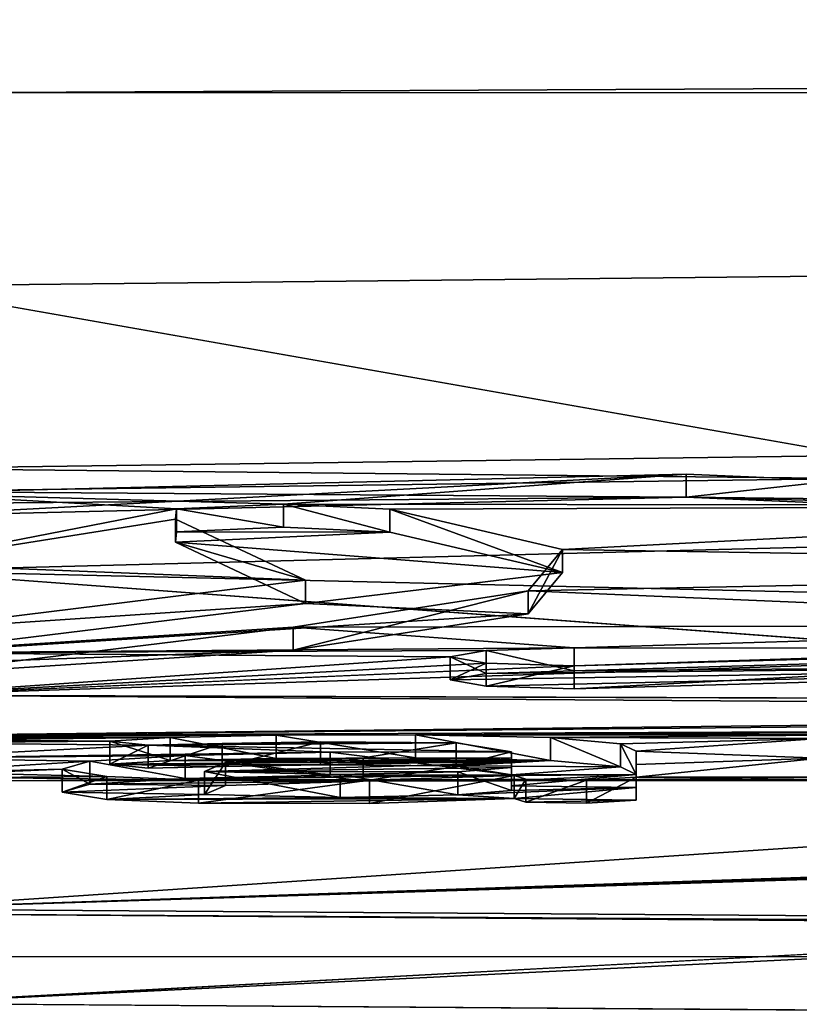
# Model space of a CAD drawing. Units: millimetres. Extents: x -82 to 82, y -70 to 10.
# Drawn here: x 0 to 2, y -10 to -8 of the extents above; entities that cross this region are included whole.
import ezdxf

# ---------------------------------------------------------------- set-up
doc = ezdxf.new("R2010")
doc.units = ezdxf.units.MM
doc.header["$LTSCALE"] = 65.185185
for name, color, linetype in [('114', 7, 'CONTINUOUS'), ('115', 7, 'CONTINUOUS'), ('116', 7, 'CONTINUOUS'), ('117', 7, 'CONTINUOUS'), ('118', 7, 'CONTINUOUS'), ('119', 7, 'CONTINUOUS'), ('141', 7, 'CONTINUOUS'), ('142', 7, 'CONTINUOUS'), ('15', 7, 'CONTINUOUS'), ('206', 7, 'CONTINUOUS'), ('21', 7, 'CONTINUOUS'), ('219', 7, 'CONTINUOUS'), ('22', 7, 'CONTINUOUS'), ('31', 7, 'CONTINUOUS'), ('38', 7, 'CONTINUOUS'), ('67', 7, 'CONTINUOUS'), ('69', 7, 'CONTINUOUS'), ('70', 7, 'CONTINUOUS'), ('71', 7, 'CONTINUOUS'), ('72', 7, 'CONTINUOUS'), ('73', 7, 'CONTINUOUS')]:
    doc.layers.add(name, color=color, linetype=linetype)

msp = doc.modelspace()

# ---------------------------------------------------------------- linework, layer by layer
at = {"layer": '114', "color": 254, "linetype": 'Continuous', "true_color": 0xe6e6e6}
for points in [[(1.613, -9.5819, 62.3983), (1.613, -9.5533, 62.85), (1.613, -9.632, 62.3983), (1.613, -9.5819, 62.3983)], [(1.613, -9.632, 62.3983), (1.613, -9.5533, 62.85), (1.613, -9.6034, 62.85), (1.613, -9.632, 62.3983)], [(1.613, -9.6097, 61.948), (1.613, -9.5819, 62.3983), (1.613, -9.6598, 61.948), (1.613, -9.6097, 61.948)], [(1.613, -9.6598, 61.948), (1.613, -9.5819, 62.3983), (1.613, -9.632, 62.3983), (1.613, -9.6598, 61.948)]]:
    msp.add_3dface(points, dxfattribs=at)
at = {"layer": '115', "color": 254, "linetype": 'Continuous', "true_color": 0xe6e6e6}
for points in [[(1.348, -9.6056, 62.017), (1.3734, -9.6138, 61.8818), (1.348, -9.6557, 62.017), (1.348, -9.6056, 62.017)], [(1.348, -9.6557, 62.017), (1.3734, -9.6138, 61.8818), (1.3734, -9.6639, 61.8818), (1.348, -9.6557, 62.017)], [(1.3734, -9.6138, 61.8818), (1.5056, -9.6158, 61.8492), (1.3734, -9.6639, 61.8818), (1.3734, -9.6138, 61.8818)], [(1.3734, -9.6639, 61.8818), (1.5056, -9.6158, 61.8492), (1.5056, -9.6659, 61.8492), (1.3734, -9.6639, 61.8818)], [(1.5056, -9.6158, 61.8492), (1.613, -9.6097, 61.948), (1.5056, -9.6659, 61.8492), (1.5056, -9.6158, 61.8492)], [(1.613, -9.6097, 61.948), (1.613, -9.6598, 61.948), (1.5056, -9.6659, 61.8492), (1.613, -9.6097, 61.948)]]:
    msp.add_3dface(points, dxfattribs=at)
at = {"layer": '116', "color": 254, "linetype": 'Continuous', "true_color": 0xe6e6e6}
for points in [[(1.342, -9.5543, 62.835), (0.9478, -9.5554, 62.8203), (1.342, -9.6044, 62.835), (1.342, -9.5543, 62.835)], [(0.4252, -9.5745, 62.5199), (0.3645, -9.5918, 62.2429), (0.4252, -9.6246, 62.5199), (0.4252, -9.5745, 62.5199)], [(0.6322, -9.5621, 62.7147), (0.4252, -9.5745, 62.5199), (0.6322, -9.6122, 62.7147), (0.6322, -9.5621, 62.7147)], [(0.6322, -9.6122, 62.7147), (0.4252, -9.5745, 62.5199), (0.4252, -9.6246, 62.5199), (0.6322, -9.6122, 62.7147)], [(0.9478, -9.5554, 62.8203), (0.6322, -9.5621, 62.7147), (0.9478, -9.6055, 62.8203), (0.9478, -9.5554, 62.8203)], [(0.9478, -9.6055, 62.8203), (0.6322, -9.5621, 62.7147), (0.6322, -9.6122, 62.7147), (0.9478, -9.6055, 62.8203)], [(1.342, -9.6044, 62.835), (0.9478, -9.5554, 62.8203), (0.9478, -9.6055, 62.8203), (1.342, -9.6044, 62.835)], [(0.3645, -9.5918, 62.2429), (0.4623, -9.6082, 61.9769), (0.3645, -9.6419, 62.2429), (0.3645, -9.5918, 62.2429)], [(0.4252, -9.6246, 62.5199), (0.3645, -9.5918, 62.2429), (0.3645, -9.6419, 62.2429), (0.4252, -9.6246, 62.5199)], [(0.3645, -9.6419, 62.2429), (0.4623, -9.6082, 61.9769), (0.4623, -9.6583, 61.9768), (0.3645, -9.6419, 62.2429)], [(0.4623, -9.6082, 61.9769), (0.6617, -9.6161, 61.848), (0.4623, -9.6583, 61.9768), (0.4623, -9.6082, 61.9769)], [(0.4623, -9.6583, 61.9768), (0.6617, -9.6161, 61.848), (0.6617, -9.6661, 61.848), (0.4623, -9.6583, 61.9768)], [(0.6617, -9.6161, 61.848), (1.0334, -9.6164, 61.841), (0.6617, -9.6661, 61.848), (0.6617, -9.6161, 61.848)], [(0.6617, -9.6661, 61.848), (1.0334, -9.6164, 61.841), (1.0334, -9.6665, 61.841), (0.6617, -9.6661, 61.848)], [(1.0334, -9.6164, 61.841), (1.348, -9.6056, 62.017), (1.0334, -9.6665, 61.841), (1.0334, -9.6164, 61.841)], [(1.348, -9.6056, 62.017), (1.348, -9.6557, 62.017), (1.0334, -9.6665, 61.841), (1.348, -9.6056, 62.017)]]:
    msp.add_3dface(points, dxfattribs=at)
at = {"layer": '117', "color": 254, "linetype": 'Continuous', "true_color": 0xe6e6e6}
for points in [[(0.5996, -9.523, 63.3229), (0.4684, -9.5313, 63.1949), (0.5996, -9.5731, 63.3229), (0.5996, -9.523, 63.3229)], [(0.4684, -9.5313, 63.1949), (0.5522, -9.5396, 63.0671), (0.4684, -9.5814, 63.1949), (0.4684, -9.5313, 63.1949)], [(0.5996, -9.5731, 63.3229), (0.4684, -9.5313, 63.1949), (0.4684, -9.5814, 63.1949), (0.5996, -9.5731, 63.3229)], [(0.83, -9.5185, 63.3902), (0.5996, -9.523, 63.3229), (0.83, -9.5687, 63.3902), (0.83, -9.5185, 63.3902)], [(0.83, -9.5687, 63.3902), (0.5996, -9.523, 63.3229), (0.5996, -9.5731, 63.3229), (0.83, -9.5687, 63.3902)], [(0.7131, -9.5362, 63.1187), (0.9268, -9.5328, 63.172), (0.7131, -9.5863, 63.1187), (0.7131, -9.5362, 63.1187)], [(0.7131, -9.5863, 63.1187), (0.9268, -9.5328, 63.172), (0.9268, -9.5829, 63.172), (0.7131, -9.5863, 63.1187)], [(1.1334, -9.5174, 63.4071), (0.83, -9.5185, 63.3902), (1.1334, -9.5675, 63.4071), (1.1334, -9.5174, 63.4071)], [(1.1334, -9.5675, 63.4071), (0.83, -9.5185, 63.3902), (0.83, -9.5687, 63.3902), (1.1334, -9.5675, 63.4071)], [(0.9268, -9.5328, 63.172), (1.2221, -9.5351, 63.1342), (0.9268, -9.5829, 63.172), (0.9268, -9.5328, 63.172)], [(1.4273, -9.5229, 63.3211), (1.1334, -9.5174, 63.4071), (1.4273, -9.573, 63.3211), (1.4273, -9.5229, 63.3211)], [(1.4273, -9.573, 63.3211), (1.1334, -9.5174, 63.4071), (1.1334, -9.5675, 63.4071), (1.4273, -9.573, 63.3211)], [(1.5792, -9.5368, 63.1074), (1.4273, -9.5229, 63.3211), (1.5792, -9.5869, 63.1074), (1.5792, -9.5368, 63.1074)], [(1.5792, -9.5869, 63.1074), (1.4273, -9.5229, 63.3211), (1.4273, -9.573, 63.3211), (1.5792, -9.5869, 63.1074)], [(0.4684, -9.5814, 63.1949), (0.5522, -9.5396, 63.0671), (0.5522, -9.5897, 63.0671), (0.4684, -9.5814, 63.1949)], [(0.5522, -9.5396, 63.0671), (0.7131, -9.5362, 63.1187), (0.5522, -9.5897, 63.0671), (0.5522, -9.5396, 63.0671)], [(0.5522, -9.5897, 63.0671), (0.7131, -9.5362, 63.1187), (0.7131, -9.5863, 63.1187), (0.5522, -9.5897, 63.0671)], [(0.9268, -9.5829, 63.172), (1.2221, -9.5351, 63.1342), (1.2221, -9.5852, 63.1342), (0.9268, -9.5829, 63.172)], [(1.2221, -9.5351, 63.1342), (1.342, -9.5543, 62.835), (1.2221, -9.5852, 63.1342), (1.2221, -9.5351, 63.1342)], [(1.342, -9.5543, 62.835), (1.342, -9.6044, 62.835), (1.2221, -9.5852, 63.1342), (1.342, -9.5543, 62.835)], [(1.613, -9.5533, 62.85), (1.5792, -9.5368, 63.1074), (1.613, -9.6034, 62.85), (1.613, -9.5533, 62.85)], [(1.613, -9.6034, 62.85), (1.5792, -9.5368, 63.1074), (1.5792, -9.5869, 63.1074), (1.613, -9.6034, 62.85)]]:
    msp.add_3dface(points, dxfattribs=at)
at = {"layer": '118', "color": 254, "linetype": 'Continuous', "true_color": 0xe6e6e6}
for points in [[(1.342, -9.5677, 62.625), (1.342, -9.5782, 62.4584), (1.342, -9.6178, 62.625), (1.342, -9.5677, 62.625)], [(1.342, -9.5782, 62.4584), (1.342, -9.5886, 62.292), (1.342, -9.6283, 62.4584), (1.342, -9.5782, 62.4584)], [(1.342, -9.6178, 62.625), (1.342, -9.5782, 62.4584), (1.342, -9.6283, 62.4584), (1.342, -9.6178, 62.625)], [(1.342, -9.6283, 62.4584), (1.342, -9.5886, 62.292), (1.342, -9.6387, 62.292), (1.342, -9.6283, 62.4584)]]:
    msp.add_3dface(points, dxfattribs=at)
at = {"layer": '119', "color": 254, "linetype": 'Continuous', "true_color": 0xe6e6e6}
for points in [[(0.7199, -9.5773, 62.4751), (1.0192, -9.5682, 62.6174), (1.0192, -9.6183, 62.6174), (0.7199, -9.5773, 62.4751)], [(1.0192, -9.5682, 62.6174), (1.342, -9.5677, 62.625), (1.0192, -9.6183, 62.6174), (1.0192, -9.5682, 62.6174)], [(1.342, -9.5677, 62.625), (1.342, -9.6178, 62.625), (1.0192, -9.6183, 62.6174), (1.342, -9.5677, 62.625)], [(0.6745, -9.5972, 62.1552), (0.7199, -9.5773, 62.4751), (0.6745, -9.6473, 62.1552), (0.6745, -9.5972, 62.1552)], [(0.6745, -9.6473, 62.1552), (0.7199, -9.5773, 62.4751), (0.7199, -9.6274, 62.4751), (0.6745, -9.6473, 62.1552)], [(0.9694, -9.6037, 62.0493), (0.6745, -9.5972, 62.1552), (0.9694, -9.6538, 62.0493), (0.9694, -9.6037, 62.0493)], [(0.9694, -9.6538, 62.0493), (0.6745, -9.5972, 62.1552), (0.6745, -9.6473, 62.1552), (0.9694, -9.6538, 62.0493)], [(0.7199, -9.6274, 62.4751), (0.7199, -9.5773, 62.4751), (1.0192, -9.6183, 62.6174), (0.7199, -9.6274, 62.4751)], [(1.342, -9.5886, 62.292), (1.2253, -9.5982, 62.1376), (1.342, -9.6387, 62.292), (1.342, -9.5886, 62.292)], [(1.2253, -9.5982, 62.1376), (0.9694, -9.6037, 62.0493), (1.2253, -9.6483, 62.1376), (1.2253, -9.5982, 62.1376)], [(1.2253, -9.6483, 62.1376), (0.9694, -9.6037, 62.0493), (0.9694, -9.6538, 62.0493), (1.2253, -9.6483, 62.1376)], [(1.342, -9.6387, 62.292), (1.2253, -9.5982, 62.1376), (1.2253, -9.6483, 62.1376), (1.342, -9.6387, 62.292)]]:
    msp.add_3dface(points, dxfattribs=at)
at = {"layer": '141', "color": 250, "linetype": 'Continuous', "true_color": 0x333333}
for points in [[(2.0901, -8.9596, 71.4491), (0, -8.9877, 71.1168), (1.7219, -9.0005, 70.9607), (2.0901, -8.9596, 71.4491)], [(3.8702, -9.0547, 70.2956), (2.0901, -8.9596, 71.4491), (1.7219, -9.0005, 70.9607), (3.8702, -9.0547, 70.2956)], [(1.7219, -9.0005, 70.9607), (0, -8.9877, 71.1168), (0, -9.0147, 70.7924), (1.7219, -9.0005, 70.9607)], [(0, -9.0415, 70.468), (1.7219, -9.0005, 70.9607), (0, -9.0147, 70.7924), (0, -9.0415, 70.468)], [(3.8702, -9.0547, 70.2956), (1.7219, -9.0005, 70.9607), (3.3126, -9.0684, 70.1307), (3.8702, -9.0547, 70.2956)], [(0.611, -9.0984, 69.771), (1.0777, -9.0763, 70.0425), (0.6134, -9.0761, 70.0465), (0.611, -9.0984, 69.771)], [(1.453, -9.1645, 68.9453), (1.0777, -9.0763, 70.0425), (0.611, -9.0984, 69.771), (1.453, -9.1645, 68.9453)], [(1.0777, -9.0763, 70.0425), (0.8464, -9.0654, 70.1767), (0.6134, -9.0761, 70.0465), (1.0777, -9.0763, 70.0425)], [(1.453, -9.1645, 68.9453), (0.611, -9.0984, 69.771), (0.8941, -9.2314, 68.0929), (1.453, -9.1645, 68.9453)], [(1.3783, -9.2545, 67.7912), (1.453, -9.1645, 68.9453), (0.8941, -9.2314, 68.0929), (1.3783, -9.2545, 67.7912)], [(1.3783, -9.2545, 67.7912), (0.8941, -9.2314, 68.0929), (0, -9.3413, 66.643), (1.3783, -9.2545, 67.7912)], [(0.8672, -9.333, 66.7545), (1.3783, -9.2545, 67.7912), (0, -9.3413, 66.643), (0.8672, -9.333, 66.7545)], [(0, -9.3889, 65.9942), (0.8672, -9.333, 66.7545), (0, -9.3652, 66.3186), (0, -9.3889, 65.9942)], [(0.8672, -9.333, 66.7545), (0, -9.3413, 66.643), (0, -9.3652, 66.3186), (0.8672, -9.333, 66.7545)], [(1.4788, -9.3782, 66.138), (3.456, -9.3614, 66.3561), (3.1426, -9.3287, 66.8017), (1.4788, -9.3782, 66.138)], [(3.456, -9.3614, 66.3561), (1.2872, -9.3841, 66.0583), (1.2088, -9.3979, 65.868), (3.456, -9.3614, 66.3561)], [(3.456, -9.3614, 66.3561), (1.2088, -9.3979, 65.868), (1.2872, -9.4115, 65.6777), (3.456, -9.3614, 66.3561)], [(1.4788, -9.4172, 65.598), (3.456, -9.3614, 66.3561), (1.2872, -9.4115, 65.6777), (1.4788, -9.4172, 65.598)], [(3.456, -9.3614, 66.3561), (1.4788, -9.3782, 66.138), (1.2872, -9.3841, 66.0583), (3.456, -9.3614, 66.3561)], [(1.4273, -9.573, 63.3211), (0.5996, -9.5731, 63.3229), (0.4684, -9.5814, 63.1949), (1.4273, -9.573, 63.3211)], [(1.4273, -9.573, 63.3211), (0.4684, -9.5814, 63.1949), (0.9268, -9.5829, 63.172), (1.4273, -9.573, 63.3211)], [(1.4273, -9.573, 63.3211), (1.1334, -9.5675, 63.4071), (0.5996, -9.5731, 63.3229), (1.4273, -9.573, 63.3211)], [(1.1334, -9.5675, 63.4071), (0.83, -9.5687, 63.3902), (0.5996, -9.5731, 63.3229), (1.1334, -9.5675, 63.4071)], [(1.4273, -9.573, 63.3211), (0.9268, -9.5829, 63.172), (1.2221, -9.5852, 63.1342), (1.4273, -9.573, 63.3211)], [(1.5792, -9.5869, 63.1074), (1.4273, -9.573, 63.3211), (1.2221, -9.5852, 63.1342), (1.5792, -9.5869, 63.1074)], [(0.4684, -9.5814, 63.1949), (0.5522, -9.5897, 63.0671), (0.7131, -9.5863, 63.1187), (0.4684, -9.5814, 63.1949)], [(0.4684, -9.5814, 63.1949), (0.7131, -9.5863, 63.1187), (0.9268, -9.5829, 63.172), (0.4684, -9.5814, 63.1949)], [(1.342, -9.6044, 62.835), (1.5792, -9.5869, 63.1074), (1.2221, -9.5852, 63.1342), (1.342, -9.6044, 62.835)], [(1.342, -9.6044, 62.835), (1.613, -9.6034, 62.85), (1.5792, -9.5869, 63.1074), (1.342, -9.6044, 62.835)], [(0.6322, -9.6122, 62.7147), (0.4252, -9.6246, 62.5199), (1.0192, -9.6183, 62.6174), (0.6322, -9.6122, 62.7147)], [(0.4252, -9.6246, 62.5199), (0.7199, -9.6274, 62.4751), (1.0192, -9.6183, 62.6174), (0.4252, -9.6246, 62.5199)], [(1.613, -9.6034, 62.85), (1.342, -9.6044, 62.835), (0.6322, -9.6122, 62.7147), (1.613, -9.6034, 62.85)], [(1.613, -9.6034, 62.85), (0.6322, -9.6122, 62.7147), (1.342, -9.6178, 62.625), (1.613, -9.6034, 62.85)], [(1.342, -9.6044, 62.835), (0.9478, -9.6055, 62.8203), (0.6322, -9.6122, 62.7147), (1.342, -9.6044, 62.835)], [(1.342, -9.6178, 62.625), (0.6322, -9.6122, 62.7147), (1.0192, -9.6183, 62.6174), (1.342, -9.6178, 62.625)], [(1.613, -9.632, 62.3983), (1.613, -9.6034, 62.85), (1.342, -9.6283, 62.4584), (1.613, -9.632, 62.3983)], [(1.613, -9.6034, 62.85), (1.342, -9.6178, 62.625), (1.342, -9.6283, 62.4584), (1.613, -9.6034, 62.85)], [(0.4252, -9.6246, 62.5199), (0.3645, -9.6419, 62.2429), (0.7199, -9.6274, 62.4751), (0.4252, -9.6246, 62.5199)], [(0.3645, -9.6419, 62.2429), (0.6745, -9.6473, 62.1552), (0.7199, -9.6274, 62.4751), (0.3645, -9.6419, 62.2429)], [(1.348, -9.6557, 62.017), (1.613, -9.632, 62.3983), (1.2253, -9.6483, 62.1376), (1.348, -9.6557, 62.017)], [(1.613, -9.632, 62.3983), (1.342, -9.6387, 62.292), (1.2253, -9.6483, 62.1376), (1.613, -9.632, 62.3983)], [(1.613, -9.632, 62.3983), (1.342, -9.6283, 62.4584), (1.342, -9.6387, 62.292), (1.613, -9.632, 62.3983)], [(1.613, -9.6598, 61.948), (1.613, -9.632, 62.3983), (1.348, -9.6557, 62.017), (1.613, -9.6598, 61.948)], [(0.3645, -9.6419, 62.2429), (0.4623, -9.6583, 61.9768), (0.6745, -9.6473, 62.1552), (0.3645, -9.6419, 62.2429)], [(0.4623, -9.6583, 61.9768), (0.9694, -9.6538, 62.0493), (0.6745, -9.6473, 62.1552), (0.4623, -9.6583, 61.9768)], [(0.4623, -9.6583, 61.9768), (1.348, -9.6557, 62.017), (0.9694, -9.6538, 62.0493), (0.4623, -9.6583, 61.9768)], [(1.348, -9.6557, 62.017), (0.4623, -9.6583, 61.9768), (0.6617, -9.6661, 61.848), (1.348, -9.6557, 62.017)], [(1.348, -9.6557, 62.017), (0.6617, -9.6661, 61.848), (1.0334, -9.6665, 61.841), (1.348, -9.6557, 62.017)], [(1.348, -9.6557, 62.017), (1.2253, -9.6483, 62.1376), (0.9694, -9.6538, 62.0493), (1.348, -9.6557, 62.017)], [(1.613, -9.6598, 61.948), (1.348, -9.6557, 62.017), (1.3734, -9.6639, 61.8818), (1.613, -9.6598, 61.948)], [(1.613, -9.6598, 61.948), (1.3734, -9.6639, 61.8818), (1.5056, -9.6659, 61.8492), (1.613, -9.6598, 61.948)]]:
    msp.add_3dface(points, dxfattribs=at)
at = {"layer": '142', "color": 254, "linetype": 'Continuous', "true_color": 0xe6e6e6}
for points in [[(0, -9.9068, -55.6), (10.5831, -9.9847, -53.4903), (0, -17.25, -55.6), (0, -9.9068, -55.6)], [(0, -17.25, -55.6), (10.5831, -9.9847, -53.4903), (1.2336, -17.7597, -55.5724), (0, -17.25, -55.6)], [(1.75, -18.9984, -55.5445), (10.5831, -9.9847, -53.4903), (0, -30.7, -55.6), (1.75, -18.9984, -55.5445)], [(0, -30.7, -55.6), (10.5831, -9.9847, -53.4903), (11.9752, -30.7, -52.8667), (0, -30.7, -55.6)], [(1.2336, -17.7597, -55.5724), (10.5831, -9.9847, -53.4903), (1.75, -18.9984, -55.5445), (1.2336, -17.7597, -55.5724)]]:
    msp.add_3dface(points, dxfattribs=at)
at = {"layer": '15', "color": 254, "linetype": 'Continuous', "true_color": 0xe6e6e6}
for points in [[(7.0065, -10.1516, 49.3202), (0, -10.1019, 51.1736), (7.0578, -16.7448, 49.2245), (7.0065, -10.1516, 49.3202)], [(7.0578, -16.7448, 49.2245), (0, -10.1019, 51.1736), (0, -16.7448, 51.1156), (7.0578, -16.7448, 49.2245)]]:
    msp.add_3dface(points, dxfattribs=at)
at = {"layer": '206', "linetype": 'Continuous'}
for points in [[(0, -9.897, -56.5225), (10.9122, -9.9742, -54.3456), (0, -9.9068, -55.6), (0, -9.897, -56.5225)], [(10.9122, -9.9742, -54.3456), (10.5831, -9.9847, -53.4903), (0, -9.9068, -55.6), (10.9122, -9.9742, -54.3456)]]:
    msp.add_3dface(points, dxfattribs=at)
at = {"layer": '21', "color": 254, "linetype": 'Continuous', "true_color": 0xe6e6e6}
for points in [[(9.1631, -9.6069, 61.8501), (0, -10.1019, 51.1736), (40.7035, -8.1054, 80.207), (9.1631, -9.6069, 61.8501)], [(0, -10.1019, 51.1736), (7.0065, -10.1516, 49.3202), (40.7035, -8.1054, 80.207), (0, -10.1019, 51.1736)], [(0, -8.1208, 80.2188), (0, -8.5409, 75.6694), (40.7035, -8.1054, 80.207), (0, -8.1208, 80.2188)], [(0, -8.5409, 75.6694), (2.0901, -8.9094, 71.4491), (40.7035, -8.1054, 80.207), (0, -8.5409, 75.6694)], [(0, -9.4312, 64.6882), (9.111, -9.4589, 64.163), (40.7035, -8.1054, 80.207), (0, -9.4312, 64.6882)], [(1.4788, -9.3671, 65.598), (0, -9.4312, 64.6882), (40.7035, -8.1054, 80.207), (1.4788, -9.3671, 65.598)], [(3.4559, -9.3113, 66.3561), (1.4788, -9.3671, 65.598), (40.7035, -8.1054, 80.207), (3.4559, -9.3113, 66.3561)], [(0, -8.5409, 75.6694), (0, -8.9376, 71.1168), (2.0901, -8.9094, 71.4491), (0, -8.5409, 75.6694)], [(0, -8.9914, 70.468), (0.8464, -9.0152, 70.1767), (1.7219, -8.9504, 70.9607), (0, -8.9914, 70.468)], [(1.7219, -8.9504, 70.9607), (0.8464, -9.0152, 70.1767), (3.3126, -9.0183, 70.1307), (1.7219, -8.9504, 70.9607)], [(0, -8.9914, 70.468), (0, -9.1452, 68.5559), (0.6134, -9.0259, 70.0465), (0, -8.9914, 70.468)], [(0.8464, -9.0152, 70.1767), (0, -8.9914, 70.468), (0.6134, -9.0259, 70.0465), (0.8464, -9.0152, 70.1767)], [(0.8464, -9.0152, 70.1767), (1.0777, -9.0261, 70.0425), (3.3126, -9.0183, 70.1307), (0.8464, -9.0152, 70.1767)], [(1.0777, -9.0261, 70.0425), (1.453, -9.1143, 68.9453), (3.3126, -9.0183, 70.1307), (1.0777, -9.0261, 70.0425)], [(3.3126, -9.0183, 70.1307), (1.453, -9.1143, 68.9453), (3.8932, -9.1535, 68.4347), (3.3126, -9.0183, 70.1307)], [(0.6134, -9.0259, 70.0465), (0, -9.1452, 68.5559), (0.611, -9.0483, 69.771), (0.6134, -9.0259, 70.0465)], [(0.611, -9.0483, 69.771), (0, -9.1452, 68.5559), (0.8941, -9.1812, 68.0929), (0.611, -9.0483, 69.771)], [(1.453, -9.1143, 68.9453), (1.3783, -9.2044, 67.7912), (3.8932, -9.1535, 68.4347), (1.453, -9.1143, 68.9453)], [(0, -9.1452, 68.5559), (0, -9.2912, 66.643), (0.8941, -9.1812, 68.0929), (0, -9.1452, 68.5559)], [(3.8932, -9.1535, 68.4347), (1.3783, -9.2044, 67.7912), (3.1426, -9.2785, 66.8017), (3.8932, -9.1535, 68.4347)], [(1.3783, -9.2044, 67.7912), (0.8672, -9.2828, 66.7545), (3.1426, -9.2785, 66.8017), (1.3783, -9.2044, 67.7912)], [(0.8672, -9.2828, 66.7545), (0, -9.3388, 65.9942), (1.4788, -9.3281, 66.138), (0.8672, -9.2828, 66.7545)], [(3.1426, -9.2785, 66.8017), (0.8672, -9.2828, 66.7545), (1.4788, -9.3281, 66.138), (3.1426, -9.2785, 66.8017)], [(1.4788, -9.3281, 66.138), (0, -9.3388, 65.9942), (1.2872, -9.334, 66.0583), (1.4788, -9.3281, 66.138)], [(1.2872, -9.334, 66.0583), (0, -9.3388, 65.9942), (1.2088, -9.3478, 65.868), (1.2872, -9.334, 66.0583)], [(0, -9.3388, 65.9942), (0, -9.4312, 64.6882), (1.2088, -9.3478, 65.868), (0, -9.3388, 65.9942)], [(1.2088, -9.3478, 65.868), (0, -9.4312, 64.6882), (1.2872, -9.3614, 65.6777), (1.2088, -9.3478, 65.868)], [(1.2872, -9.3614, 65.6777), (0, -9.4312, 64.6882), (1.4788, -9.3671, 65.598), (1.2872, -9.3614, 65.6777)], [(0, -9.4312, 64.6882), (0.007, -9.5192, 63.382), (4.861, -9.4648, 64.163), (0, -9.4312, 64.6882)], [(0, -9.4312, 64.6882), (4.861, -9.4648, 64.163), (9.111, -9.4589, 64.163), (0, -9.4312, 64.6882)], [(4.861, -9.4648, 64.163), (0.007, -9.5192, 63.382), (4.722, -9.4743, 64.024), (4.861, -9.4648, 64.163)], [(4.722, -9.4743, 64.024), (0.007, -9.5192, 63.382), (4.722, -9.4999, 63.6395), (4.722, -9.4743, 64.024)], [(0.007, -9.5192, 63.382), (1.1334, -9.5174, 63.4071), (4.722, -9.4999, 63.6395), (0.007, -9.5192, 63.382)], [(1.1334, -9.5174, 63.4071), (2.7565, -9.5164, 63.4121), (4.722, -9.4999, 63.6395), (1.1334, -9.5174, 63.4071)], [(1.1334, -9.5174, 63.4071), (0.007, -9.5192, 63.382), (0.83, -9.5185, 63.3902), (1.1334, -9.5174, 63.4071)], [(0.83, -9.5185, 63.3902), (0.007, -9.5192, 63.382), (0.0766, -9.521, 63.3534), (0.83, -9.5185, 63.3902)], [(0.4684, -9.5313, 63.1949), (0.007, -9.5345, 63.146), (0.5522, -9.5396, 63.0671), (0.4684, -9.5313, 63.1949)], [(0.007, -9.5345, 63.146), (0.4684, -9.5313, 63.1949), (0.0767, -9.5327, 63.1747), (0.007, -9.5345, 63.146)], [(0.5996, -9.523, 63.3229), (0.83, -9.5185, 63.3902), (0.0766, -9.521, 63.3534), (0.5996, -9.523, 63.3229)], [(0.106, -9.5256, 63.283), (0.5996, -9.523, 63.3229), (0.0766, -9.521, 63.3534), (0.106, -9.5256, 63.283)], [(0.0767, -9.5327, 63.1747), (0.4684, -9.5313, 63.1949), (0.106, -9.5281, 63.245), (0.0767, -9.5327, 63.1747)], [(0.4684, -9.5313, 63.1949), (0.5996, -9.523, 63.3229), (0.106, -9.5281, 63.245), (0.4684, -9.5313, 63.1949)], [(0.106, -9.5281, 63.245), (0.5996, -9.523, 63.3229), (0.106, -9.5256, 63.283), (0.106, -9.5281, 63.245)], [(0.9268, -9.5328, 63.172), (0.7131, -9.5362, 63.1187), (1.2221, -9.5351, 63.1342), (0.9268, -9.5328, 63.172)], [(2.1097, -9.5176, 63.3982), (2.7565, -9.5164, 63.4121), (1.1334, -9.5174, 63.4071), (2.1097, -9.5176, 63.3982)], [(1.4273, -9.5229, 63.3211), (2.1097, -9.5176, 63.3982), (1.1334, -9.5174, 63.4071), (1.4273, -9.5229, 63.3211)], [(2.013, -9.5252, 63.283), (2.1097, -9.5176, 63.3982), (1.4273, -9.5229, 63.3211), (2.013, -9.5252, 63.283)], [(1.5792, -9.5368, 63.1074), (2.013, -9.5252, 63.283), (1.4273, -9.5229, 63.3211), (1.5792, -9.5368, 63.1074)], [(1.613, -9.5533, 62.85), (2.013, -9.5252, 63.283), (1.5792, -9.5368, 63.1074), (1.613, -9.5533, 62.85)], [(2.013, -9.5682, 62.6139), (2.013, -9.5252, 63.283), (1.613, -9.5533, 62.85), (2.013, -9.5682, 62.6139)], [(0.007, -9.5345, 63.146), (0, -9.5682, 62.6201), (0.5522, -9.5396, 63.0671), (0.007, -9.5345, 63.146)], [(0.5522, -9.5396, 63.0671), (0, -9.5682, 62.6201), (0.9478, -9.5554, 62.8203), (0.5522, -9.5396, 63.0671)], [(0.7131, -9.5362, 63.1187), (0.5522, -9.5396, 63.0671), (1.2221, -9.5351, 63.1342), (0.7131, -9.5362, 63.1187)], [(1.2221, -9.5351, 63.1342), (0.5522, -9.5396, 63.0671), (1.342, -9.5543, 62.835), (1.2221, -9.5351, 63.1342)], [(1.342, -9.5543, 62.835), (0.5522, -9.5396, 63.0671), (0.9478, -9.5554, 62.8203), (1.342, -9.5543, 62.835)], [(2.013, -9.5682, 62.6139), (1.613, -9.5533, 62.85), (1.613, -9.5819, 62.3983), (2.013, -9.5682, 62.6139)], [(0.9478, -9.5554, 62.8203), (0, -9.5682, 62.6201), (0.6322, -9.5621, 62.7147), (0.9478, -9.5554, 62.8203)], [(0.6322, -9.5621, 62.7147), (0, -9.5682, 62.6201), (0.4252, -9.5745, 62.5199), (0.6322, -9.5621, 62.7147)], [(0, -9.5682, 62.6201), (0, -9.601, 62.094), (0.4252, -9.5745, 62.5199), (0, -9.5682, 62.6201)], [(0.4252, -9.5745, 62.5199), (0, -9.601, 62.094), (0.3645, -9.5918, 62.2429), (0.4252, -9.5745, 62.5199)], [(1.0192, -9.5682, 62.6174), (0.7199, -9.5773, 62.4751), (1.342, -9.5677, 62.625), (1.0192, -9.5682, 62.6174)], [(1.342, -9.5677, 62.625), (0.7199, -9.5773, 62.4751), (1.342, -9.5782, 62.4584), (1.342, -9.5677, 62.625)], [(2.013, -9.6096, 61.948), (2.013, -9.5682, 62.6139), (1.613, -9.6097, 61.948), (2.013, -9.6096, 61.948)], [(1.613, -9.6097, 61.948), (2.013, -9.5682, 62.6139), (1.613, -9.5819, 62.3983), (1.613, -9.6097, 61.948)], [(0.3645, -9.5918, 62.2429), (0, -9.601, 62.094), (0.159, -9.6005, 62.1026), (0.3645, -9.5918, 62.2429)], [(0.4623, -9.6082, 61.9769), (0.3645, -9.5918, 62.2429), (0.159, -9.6005, 62.1026), (0.4623, -9.6082, 61.9769)], [(0.7199, -9.5773, 62.4751), (0.6745, -9.5972, 62.1552), (1.342, -9.5782, 62.4584), (0.7199, -9.5773, 62.4751)], [(0.6745, -9.5972, 62.1552), (1.342, -9.5886, 62.292), (1.342, -9.5782, 62.4584), (0.6745, -9.5972, 62.1552)], [(1.2253, -9.5982, 62.1376), (1.342, -9.5886, 62.292), (0.6745, -9.5972, 62.1552), (1.2253, -9.5982, 62.1376)], [(0.9694, -9.6037, 62.0493), (1.2253, -9.5982, 62.1376), (0.6745, -9.5972, 62.1552), (0.9694, -9.6037, 62.0493)], [(0, -9.8945, 56.5789), (0, -10.1019, 51.1736), (9.1631, -9.6069, 61.8501), (0, -9.8945, 56.5789)], [(8.7067, -9.6093, 61.825), (0, -9.8945, 56.5789), (9.1631, -9.6069, 61.8501), (8.7067, -9.6093, 61.825)], [(8.3951, -9.6106, 61.8124), (0, -9.8945, 56.5789), (8.7067, -9.6093, 61.825), (8.3951, -9.6106, 61.8124)], [(0, -9.6172, 61.83), (0.6617, -9.6161, 61.848), (0.1804, -9.6101, 61.9455), (0, -9.6172, 61.83)], [(4.1451, -9.6164, 61.8123), (0, -9.8945, 56.5789), (8.3951, -9.6106, 61.8124), (4.1451, -9.6164, 61.8123)], [(0, -9.6172, 61.83), (3.204, -9.6149, 61.849), (1.0334, -9.6164, 61.841), (0, -9.6172, 61.83)], [(3.204, -9.6149, 61.849), (0, -9.6172, 61.83), (4.1451, -9.6164, 61.8123), (3.204, -9.6149, 61.849)], [(0.6617, -9.6161, 61.848), (0, -9.6172, 61.83), (1.0334, -9.6164, 61.841), (0.6617, -9.6161, 61.848)], [(0, -9.6172, 61.83), (0, -9.8945, 56.5789), (4.1451, -9.6164, 61.8123), (0, -9.6172, 61.83)], [(0.1804, -9.6101, 61.9455), (0.4623, -9.6082, 61.9769), (0.159, -9.6005, 62.1026), (0.1804, -9.6101, 61.9455)], [(0.6617, -9.6161, 61.848), (0.4623, -9.6082, 61.9769), (0.1804, -9.6101, 61.9455), (0.6617, -9.6161, 61.848)], [(1.348, -9.6056, 62.017), (1.0334, -9.6164, 61.841), (1.3734, -9.6138, 61.8818), (1.348, -9.6056, 62.017)], [(1.3734, -9.6138, 61.8818), (1.0334, -9.6164, 61.841), (1.5056, -9.6158, 61.8492), (1.3734, -9.6138, 61.8818)], [(3.204, -9.6149, 61.849), (3.123, -9.615, 61.849), (1.0334, -9.6164, 61.841), (3.204, -9.6149, 61.849)], [(3.123, -9.615, 61.849), (2.193, -9.6155, 61.849), (1.0334, -9.6164, 61.841), (3.123, -9.615, 61.849)], [(2.193, -9.6155, 61.849), (2.112, -9.6156, 61.849), (1.0334, -9.6164, 61.841), (2.193, -9.6155, 61.849)], [(1.0334, -9.6164, 61.841), (2.112, -9.6156, 61.849), (1.5056, -9.6158, 61.8492), (1.0334, -9.6164, 61.841)], [(2.042, -9.6138, 61.878), (2.013, -9.6096, 61.948), (1.5056, -9.6158, 61.8492), (2.042, -9.6138, 61.878)], [(1.5056, -9.6158, 61.8492), (2.013, -9.6096, 61.948), (1.613, -9.6097, 61.948), (1.5056, -9.6158, 61.8492)], [(2.112, -9.6156, 61.849), (2.042, -9.6138, 61.878), (1.5056, -9.6158, 61.8492), (2.112, -9.6156, 61.849)]]:
    msp.add_3dface(points, dxfattribs=at)
at = {"layer": '219', "linetype": 'Continuous'}
for points in [[(-10, -10), (10, -10), (-10, 10), (-10, -10)], [(10, -10), (10, 10), (-10, 10), (10, -10)]]:
    msp.add_3dface(points, dxfattribs=at)
at = {"layer": '22', "color": 254, "linetype": 'Continuous', "true_color": 0xe6e6e6}
for points in [[(0, -9.1606, -68.3588), (0, -8.1208, -80.2188), (40.6983, -8.1054, -80.207), (0, -9.1606, -68.3588)], [(40.1465, -10.1056, -40.1394), (0, -9.1606, -68.3588), (40.6983, -8.1054, -80.207), (40.1465, -10.1056, -40.1394)], [(0, -9.897, -56.5225), (0, -9.1606, -68.3588), (10.9122, -9.9742, -54.3456), (0, -9.897, -56.5225)], [(0, -9.1606, -68.3588), (40.1465, -10.1056, -40.1394), (10.9122, -9.9742, -54.3456), (0, -9.1606, -68.3588)]]:
    msp.add_3dface(points, dxfattribs=at)
at = {"layer": '31', "color": 254, "linetype": 'Continuous', "true_color": 0xe6e6e6}
for points in [[(40.6983, -8.1054, -80.207), (0, -8.1208, -80.2188), (79.5029, -7.7317, -80.8219), (40.6983, -8.1054, -80.207)], [(79.5029, -7.7317, -80.8219), (0, -8.1208, -80.2188), (0, -7.8175, -80.8468), (79.5029, -7.7317, -80.8219)]]:
    msp.add_3dface(points, dxfattribs=at)
at = {"layer": '38', "color": 254, "linetype": 'Continuous', "true_color": 0xe6e6e6}
for points in [[(0, -8.1208, 80.2188), (40.7035, -8.1054, 80.207), (79.5029, -7.7318, 80.8219), (0, -8.1208, 80.2188)], [(0, -7.8175, 80.8468), (0, -8.1208, 80.2188), (79.5029, -7.7318, 80.8219), (0, -7.8175, 80.8468)]]:
    msp.add_3dface(points, dxfattribs=at)
at = {"layer": '67', "color": 254, "linetype": 'Continuous', "true_color": 0xe6e6e6}
for points in [[(1.453, -9.1143, 68.9453), (1.0777, -9.0261, 70.0425), (1.453, -9.1645, 68.9453), (1.453, -9.1143, 68.9453)], [(1.453, -9.1645, 68.9453), (1.0777, -9.0261, 70.0425), (1.0777, -9.0763, 70.0425), (1.453, -9.1645, 68.9453)], [(1.3783, -9.2044, 67.7912), (1.453, -9.1143, 68.9453), (1.3783, -9.2545, 67.7912), (1.3783, -9.2044, 67.7912)], [(1.3783, -9.2545, 67.7912), (1.453, -9.1143, 68.9453), (1.453, -9.1645, 68.9453), (1.3783, -9.2545, 67.7912)], [(0.8672, -9.2828, 66.7545), (1.3783, -9.2044, 67.7912), (0.8672, -9.333, 66.7545), (0.8672, -9.2828, 66.7545)], [(0.8672, -9.333, 66.7545), (1.3783, -9.2044, 67.7912), (1.3783, -9.2545, 67.7912), (0.8672, -9.333, 66.7545)], [(0, -9.3388, 65.9942), (0.8672, -9.2828, 66.7545), (0, -9.3889, 65.9942), (0, -9.3388, 65.9942)], [(0, -9.3889, 65.9942), (0.8672, -9.2828, 66.7545), (0.8672, -9.333, 66.7545), (0, -9.3889, 65.9942)]]:
    msp.add_3dface(points, dxfattribs=at)
at = {"layer": '69', "color": 254, "linetype": 'Continuous', "true_color": 0xe6e6e6}
for points in [[(0.611, -9.0483, 69.771), (0.8941, -9.1812, 68.0929), (0.611, -9.0984, 69.771), (0.611, -9.0483, 69.771)], [(0.611, -9.0984, 69.771), (0.8941, -9.1812, 68.0929), (0.8941, -9.2314, 68.0929), (0.611, -9.0984, 69.771)], [(0.8941, -9.1812, 68.0929), (0, -9.2912, 66.643), (0.8941, -9.2314, 68.0929), (0.8941, -9.1812, 68.0929)], [(0.8941, -9.2314, 68.0929), (0, -9.2912, 66.643), (0, -9.3413, 66.643), (0.8941, -9.2314, 68.0929)]]:
    msp.add_3dface(points, dxfattribs=at)
at = {"layer": '70', "color": 254, "linetype": 'Continuous', "true_color": 0xe6e6e6}
for points in [[(0.8464, -9.0152, 70.1767), (0.6134, -9.0259, 70.0465), (0.8464, -9.0654, 70.1767), (0.8464, -9.0152, 70.1767)], [(1.0777, -9.0261, 70.0425), (0.8464, -9.0152, 70.1767), (1.0777, -9.0763, 70.0425), (1.0777, -9.0261, 70.0425)], [(1.0777, -9.0763, 70.0425), (0.8464, -9.0152, 70.1767), (0.8464, -9.0654, 70.1767), (1.0777, -9.0763, 70.0425)], [(0.6134, -9.0259, 70.0465), (0.611, -9.0483, 69.771), (0.6134, -9.0761, 70.0465), (0.6134, -9.0259, 70.0465)], [(0.8464, -9.0654, 70.1767), (0.6134, -9.0259, 70.0465), (0.6134, -9.0761, 70.0465), (0.8464, -9.0654, 70.1767)], [(0.611, -9.0483, 69.771), (0.611, -9.0984, 69.771), (0.6134, -9.0761, 70.0465), (0.611, -9.0483, 69.771)]]:
    msp.add_3dface(points, dxfattribs=at)
at = {"layer": '71', "color": 254, "linetype": 'Continuous', "true_color": 0xe6e6e6}
for points in [[(2.0901, -8.9094, 71.4491), (0, -8.9376, 71.1168), (2.0901, -8.9596, 71.4491), (2.0901, -8.9094, 71.4491)], [(2.0901, -8.9596, 71.4491), (0, -8.9376, 71.1168), (0, -8.9877, 71.1168), (2.0901, -8.9596, 71.4491)], [(1.4788, -9.3671, 65.598), (3.4559, -9.3113, 66.3561), (1.4788, -9.4172, 65.598), (1.4788, -9.3671, 65.598)], [(1.4788, -9.4172, 65.598), (3.4559, -9.3113, 66.3561), (3.456, -9.3614, 66.3561), (1.4788, -9.4172, 65.598)]]:
    msp.add_3dface(points, dxfattribs=at)
at = {"layer": '72', "color": 254, "linetype": 'Continuous', "true_color": 0xe6e6e6}
for points in [[(1.2872, -9.334, 66.0583), (1.2088, -9.3478, 65.868), (1.2872, -9.3841, 66.0583), (1.2872, -9.334, 66.0583)], [(1.4788, -9.3281, 66.138), (1.2872, -9.334, 66.0583), (1.4788, -9.3782, 66.138), (1.4788, -9.3281, 66.138)], [(1.4788, -9.3782, 66.138), (1.2872, -9.334, 66.0583), (1.2872, -9.3841, 66.0583), (1.4788, -9.3782, 66.138)], [(1.2088, -9.3478, 65.868), (1.2872, -9.3614, 65.6777), (1.2088, -9.3979, 65.868), (1.2088, -9.3478, 65.868)], [(1.2872, -9.3841, 66.0583), (1.2088, -9.3478, 65.868), (1.2088, -9.3979, 65.868), (1.2872, -9.3841, 66.0583)], [(1.2088, -9.3979, 65.868), (1.2872, -9.3614, 65.6777), (1.2872, -9.4115, 65.6777), (1.2088, -9.3979, 65.868)], [(1.2872, -9.3614, 65.6777), (1.4788, -9.3671, 65.598), (1.2872, -9.4115, 65.6777), (1.2872, -9.3614, 65.6777)], [(1.4788, -9.3671, 65.598), (1.4788, -9.4172, 65.598), (1.2872, -9.4115, 65.6777), (1.4788, -9.3671, 65.598)]]:
    msp.add_3dface(points, dxfattribs=at)
at = {"layer": '73', "color": 254, "linetype": 'Continuous', "true_color": 0xe6e6e6}
for points in [[(0, -8.9914, 70.468), (1.7219, -8.9504, 70.9607), (0, -9.0415, 70.468), (0, -8.9914, 70.468)], [(0, -9.0415, 70.468), (1.7219, -8.9504, 70.9607), (1.7219, -9.0005, 70.9607), (0, -9.0415, 70.468)], [(1.7219, -8.9504, 70.9607), (3.3126, -9.0183, 70.1307), (1.7219, -9.0005, 70.9607), (1.7219, -8.9504, 70.9607)], [(1.7219, -9.0005, 70.9607), (3.3126, -9.0183, 70.1307), (3.3126, -9.0684, 70.1307), (1.7219, -9.0005, 70.9607)], [(3.1426, -9.2785, 66.8017), (1.4788, -9.3281, 66.138), (3.1426, -9.3287, 66.8017), (3.1426, -9.2785, 66.8017)], [(1.4788, -9.3281, 66.138), (1.4788, -9.3782, 66.138), (3.1426, -9.3287, 66.8017), (1.4788, -9.3281, 66.138)]]:
    msp.add_3dface(points, dxfattribs=at)

doc.saveas('drawing.dxf')
